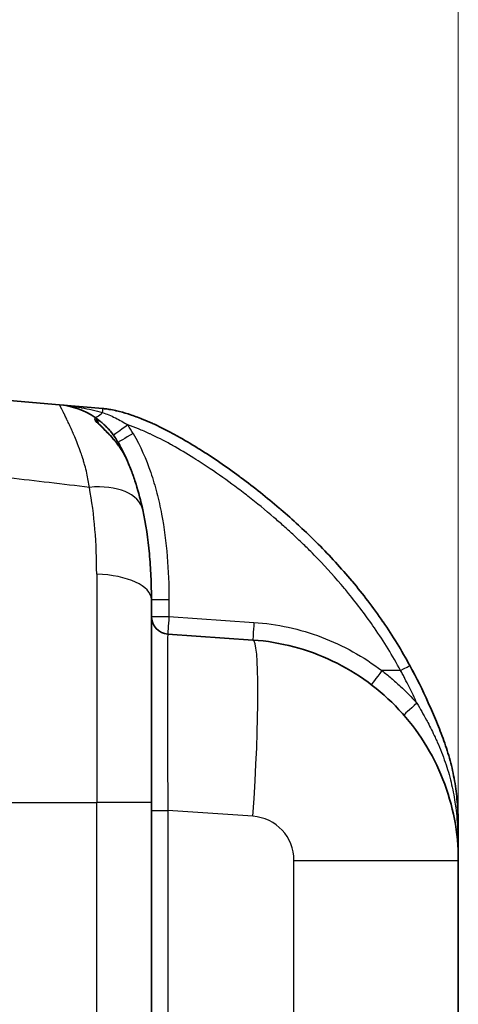
# Model space of a CAD drawing. Units: millimetres. Extents: x 43 to 5793, y 24 to 1850.
# Drawn here: x 1426 to 1489, y 1256 to 1398 of the extents above; entities that cross this region are included whole.
import ezdxf

# ---------------------------------------------------------------- set-up
doc = ezdxf.new("R2010")
doc.units = ezdxf.units.MM
doc.header["$LTSCALE"] = 3
doc.layers.get('Defpoints').update_dxf_attribs({"lineweight": 25})
for name, color, linetype, lineweight in [('Dimension (ISO)', 7, 'Continuous', 18), ('Dimension (ISO) @ 1', 7, 'Continuous', 18), ('Visible (ISO)', 7, 'Continuous', 35), ('Visible Narrow (ISO)', 7, 'Continuous', 25)]:
    doc.layers.add(name, color=color, linetype=linetype, lineweight=lineweight)
doc.styles.add('Note Text (TK)', font='txt')
doc.dimstyles.new('Default - Method 1b (TK)', dxfattribs={"dimscale": 3, "dimtxt": 2.5, "dimasz": 2.5, "dimexe": 1, "dimexo": 1.5, "dimgap": 1, "dimtad": 1, "dimtoh": 1, "dimrnd": 1e-08, "dimdsep": 46, "dimtxsty": 'Note Text (TK)', "dimcen": 0.09, "dimdle": 5, "dimclrd": 100, "dimclre": 100, "dimclrt": 7, "dimadec": 1, "dimazin": 1, "dimtfac": 1, "dimtmove": 0, "dimatfit": 3, "dimfxl": 0, "dimtolj": 1, "dimlwd": -1, "dimlwe": -1, "dimarcsym": 0})

# ---------------------------------------------------------------- blocks, each defined once
blk = doc.blocks.new('*D18')
at = {"layer": 'Defpoints', "color": 0, "transparency": 16777216}
for p in [(1488.58, 1467.08), (1297.54, 1283.06), (1488.58, 1137.58)]:
    blk.add_point(p, dxfattribs=at)
at = {"layer": 'Dimension (ISO)', "color": 100, "transparency": 16777216}
for p, q in [((1297.54, 1292.81), (1297.54, 1473.58)), ((1488.58, 1147.33), (1488.58, 1473.58)), ((1313.79, 1467.08), (1472.33, 1467.08))]:
    blk.add_line(p, q, dxfattribs=at)
for points in [[(1313.79, 1469.79), (1313.79, 1464.37), (1297.54, 1467.08)], [(1472.33, 1469.79), (1472.33, 1464.37), (1488.58, 1467.08)]]:
    blk.add_solid(points, dxfattribs=at)
at = {"layer": 'Dimension (ISO)', "color": 7, "transparency": 16777216, "insert": (1378.8, 1481.7), "char_height": 16.25, "attachment_point": 4, "style": 'Note Text (TK)'}
blk.add_mtext('\\A1;191', dxfattribs=at)

msp = doc.modelspace()

# ---------------------------------------------------------------- linework, layer by layer
at = {"layer": 'Visible (ISO)'}
for p, q in [((1431.228, 1342.641), (1424.045, 1343.27)), ((1431.228, 1342.641), (1437.469, 1342.095)), ((1436.799, 1339.933), (1436.799, 1339.933)), ((1439.153, 1338.046), (1439.153, 1338.046)), ((1440.945, 1334.689), (1440.945, 1334.689)), ((1444.454, 1285.445), (1444.454, 1314.661)), ((1446.817, 1309.676), (1459.045, 1308.821)), ((1446.746, 1299.776), (1446.746, 1299.776)), ((1446.751, 1297.726), (1446.751, 1297.726)), ((1446.751, 1297.705), (1446.751, 1297.705)), ((1444.454, 1285.445), (1444.454, 989.721)), ((1488.58, 1277.149), (1488.58, 1247.792))]:
    msp.add_line(p, q, dxfattribs=at)
for centre, radius, start, end in [((1430.288, 1331.888), 10.795, 55.80693, 85), ((1435.783, 1339.976), 1.016, 0.24669, 55.80693), ((1446.994, 1312.21), 2.54, 180, 266)]:
    msp.add_arc(centre, radius, start, end, dxfattribs=at)
for centre, major_axis, ratio, start_param, end_param in [((1431.251, 1330.468), (-9.978, 3.615), 0.9921715, 3.9001322, 3.9001357), ((1487.818, 1282.57), (-0.762, -0.022), 0.0002488, 4.3162316, 4.3162485), ((1487.818, 1282.57), (-0.762, -0.021), 0.0002236, 2.4925317, 2.4925867)]:
    msp.add_ellipse(centre, major_axis=major_axis, ratio=ratio, start_param=start_param, end_param=end_param, dxfattribs=at)
for points, knots in [([(1437.469, 1342.095), (1437.546, 1342.089), (1437.625, 1342.081), (1437.703, 1342.073), (1437.937, 1342.048), (1438.169, 1342.016), (1438.399, 1341.98), (1438.705, 1341.93), (1439.009, 1341.871), (1439.311, 1341.804), (1439.366, 1341.792), (1439.422, 1341.779), (1439.478, 1341.766), (1440.023, 1341.64), (1440.562, 1341.489), (1441.095, 1341.32), (1441.18, 1341.293), (1441.264, 1341.266), (1441.349, 1341.238), (1441.952, 1341.039), (1442.549, 1340.819), (1443.14, 1340.58), (1443.613, 1340.39), (1444.083, 1340.188), (1444.55, 1339.978), (1444.66, 1339.928), (1444.769, 1339.878), (1444.878, 1339.828), (1445.897, 1339.357), (1446.889, 1338.851), (1447.863, 1338.319), (1447.975, 1338.258), (1448.088, 1338.196), (1448.2, 1338.134), (1449.162, 1337.601), (1450.107, 1337.043), (1451.039, 1336.466), (1451.147, 1336.399), (1451.254, 1336.332), (1451.362, 1336.265), (1453.327, 1335.034), (1455.235, 1333.72), (1457.098, 1332.342), (1457.188, 1332.276), (1457.277, 1332.209), (1457.367, 1332.143), (1459.238, 1330.75), (1461.064, 1329.293), (1462.844, 1327.773), (1462.914, 1327.713), (1462.983, 1327.654), (1463.052, 1327.594), (1463.914, 1326.854), (1464.765, 1326.099), (1465.604, 1325.326), (1465.665, 1325.271), (1465.726, 1325.215), (1465.786, 1325.158), (1466.63, 1324.377), (1467.461, 1323.58), (1468.275, 1322.767), (1468.326, 1322.716), (1468.377, 1322.664), (1468.428, 1322.613), (1470.118, 1320.918), (1471.735, 1319.158), (1473.271, 1317.329), (1473.299, 1317.295), (1473.328, 1317.262), (1473.356, 1317.228), (1474.117, 1316.318), (1474.858, 1315.391), (1475.577, 1314.447), (1476.324, 1313.467), (1477.048, 1312.466), (1477.746, 1311.451), (1477.753, 1311.44), (1477.76, 1311.429), (1477.767, 1311.419), (1479.154, 1309.397), (1480.436, 1307.309), (1481.612, 1305.154)], [-0.00000006, -0.00000006, -0.00000006, -0.00000006, 0.000230916, 0.000230916, 0.000230916, 0.000923845, 0.000923845, 0.000923845, 0.001847751, 0.001847751, 0.001847751, 0.00201843, 0.00201843, 0.00201843, 0.003695562, 0.003695562, 0.003695562, 0.003962521, 0.003962521, 0.003962521, 0.005868229, 0.005868229, 0.005868229, 0.007391184, 0.007391184, 0.007391184, 0.007748896, 0.007748896, 0.007748896, 0.011086805, 0.011086805, 0.011086805, 0.011471848, 0.011471848, 0.011471848, 0.014782427, 0.014782427, 0.014782427, 0.015165072, 0.015165072, 0.015165072, 0.022173671, 0.022173671, 0.022173671, 0.022511006, 0.022511006, 0.022511006, 0.029564915, 0.029564915, 0.029564915, 0.029839832, 0.029839832, 0.029839832, 0.033260536, 0.033260536, 0.033260536, 0.03350791, 0.03350791, 0.03350791, 0.036956158, 0.036956158, 0.036956158, 0.037172599, 0.037172599, 0.037172599, 0.044347402, 0.044347402, 0.044347402, 0.044480259, 0.044480259, 0.044480259, 0.048043024, 0.048043024, 0.048043024, 0.051738646, 0.051738646, 0.051738646, 0.051777299, 0.051777299, 0.051777299, 0.059129889, 0.059129889, 0.059129889, 0.059129889]), ([(1436.354, 1340.817), (1436.354, 1340.817), (1436.384, 1340.796), (1436.441, 1340.757), (1436.445, 1340.754), (1436.448, 1340.752), (1436.451, 1340.75), (1436.509, 1340.71), (1436.59, 1340.653), (1436.694, 1340.576), (1436.705, 1340.568), (1436.716, 1340.559), (1436.728, 1340.551), (1436.833, 1340.472), (1436.955, 1340.379), (1437.089, 1340.271), (1437.107, 1340.256), (1437.126, 1340.24), (1437.145, 1340.225), (1437.203, 1340.177), (1437.264, 1340.126), (1437.326, 1340.072), (1437.409, 1340.001), (1437.497, 1339.923), (1437.585, 1339.843), (1437.606, 1339.823), (1437.628, 1339.803), (1437.65, 1339.783), (1437.807, 1339.636), (1437.968, 1339.477), (1438.129, 1339.307), (1438.148, 1339.286), (1438.167, 1339.266), (1438.186, 1339.245), (1438.353, 1339.066), (1438.519, 1338.875), (1438.679, 1338.679), (1438.692, 1338.662), (1438.705, 1338.646), (1438.718, 1338.63), (1438.889, 1338.416), (1439.054, 1338.192), (1439.212, 1337.961), (1439.369, 1337.73), (1439.519, 1337.491), (1439.661, 1337.241)], [0, 0, 0, 0, 0.0008172336, 0.0008172336, 0.0008172336, 0.0008648115, 0.0008648115, 0.0008648115, 0.0016455236, 0.0016455236, 0.0016455236, 0.0017296231, 0.0017296231, 0.0017296231, 0.0024893881, 0.0024893881, 0.0024893881, 0.0025944346, 0.0025944346, 0.0025944346, 0.0029188687, 0.0029188687, 0.0029188687, 0.0033528405, 0.0033528405, 0.0033528405, 0.0034592461, 0.0034592461, 0.0034592461, 0.0042322136, 0.0042322136, 0.0042322136, 0.0043240577, 0.0043240577, 0.0043240577, 0.0051230337, 0.0051230337, 0.0051230337, 0.0051888692, 0.0051888692, 0.0051888692, 0.0060536807, 0.0060536807, 0.0060536807, 0.0069184922, 0.0069184922, 0.0069184922, 0.0069184922]), ([(1436.686, 1340.114), (1436.686, 1340.114), (1436.688, 1340.111), (1436.701, 1340.094), (1436.72, 1340.07), (1436.787, 1339.992), (1436.844, 1339.931), (1437.012, 1339.756), (1437.137, 1339.633), (1437.458, 1339.316), (1437.67, 1339.109), (1438.174, 1338.604), (1438.477, 1338.29), (1439.155, 1337.53), (1439.533, 1337.064), (1440.16, 1336.164), (1440.424, 1335.734), (1440.656, 1335.289)], [0.09068221, 0.09068221, 0.09068221, 0.09068221, 0.10572046, 0.10572046, 0.14285337, 0.14285337, 0.19828241, 0.19828241, 0.27864938, 0.27864938, 0.38593074, 0.38593074, 0.52390082, 0.52390082, 0.70280162, 0.70280162, 0.85335033, 0.85335033, 0.85335033, 0.85335033]), ([(1440.961, 1334.654), (1441.032, 1334.493), (1441.103, 1334.327), (1441.176, 1334.154), (1441.299, 1333.861), (1441.424, 1333.55), (1441.55, 1333.22), (1441.575, 1333.154), (1441.601, 1333.088), (1441.626, 1333.021), (1441.638, 1332.987), (1441.651, 1332.953), (1441.664, 1332.919), (1441.676, 1332.886), (1441.688, 1332.853), (1441.702, 1332.816), (1441.756, 1332.669), (1441.809, 1332.521), (1441.862, 1332.372), (1441.967, 1332.074), (1442.07, 1331.77), (1442.169, 1331.462), (1442.195, 1331.382), (1442.22, 1331.303), (1442.245, 1331.223), (1442.613, 1330.058), (1442.937, 1328.828), (1443.216, 1327.535)], [0.2743476, 0.2743476, 0.2743476, 0.2743476, 0.3415739, 0.3415739, 0.3415739, 0.4557607, 0.4557607, 0.4557607, 0.47843734, 0.47843734, 0.47843734, 0.48977566, 0.48977566, 0.48977566, 0.50111398, 0.50111398, 0.50111398, 0.54646725, 0.54646725, 0.54646725, 0.6371738, 0.6371738, 0.6371738, 0.66042942, 0.66042942, 0.66042942, 1, 1, 1, 1]), ([(1443.216, 1327.535), (1443.661, 1325.473), (1443.966, 1323.374), (1444.264, 1320.159), (1444.336, 1319.076), (1444.407, 1317.434), (1444.425, 1316.884), (1444.442, 1316.054), (1444.447, 1315.777), (1444.453, 1315.22), (1444.454, 1314.939), (1444.454, 1314.661)], [0, 0, 0, 0, 0.007268788, 0.007268788, 0.010903182, 0.010903182, 0.012720379, 0.012720379, 0.013628978, 0.013628978, 0.014537576, 0.014537576, 0.014537576, 0.014537576]), ([(1459.045, 1308.821), (1461.025, 1308.683), (1462.993, 1308.358), (1464.913, 1307.852), (1466.834, 1307.347), (1468.706, 1306.661), (1470.499, 1305.806), (1472.291, 1304.951), (1474.003, 1303.927), (1475.604, 1302.753), (1477.205, 1301.579), (1478.696, 1300.254), (1480.05, 1298.802), (1481.405, 1297.35), (1482.622, 1295.77), (1483.682, 1294.091), (1484.741, 1292.412), (1485.643, 1290.633), (1486.371, 1288.785), (1487.098, 1286.938), (1487.652, 1285.022), (1488.023, 1283.071), (1488.393, 1281.12), (1488.58, 1279.134), (1488.58, 1277.149)], [4.7822022, 4.7822022, 4.7822022, 4.7822022, 4.969825, 4.969825, 4.969825, 5.1574479, 5.1574479, 5.1574479, 5.3450708, 5.3450708, 5.3450708, 5.5326937, 5.5326937, 5.5326937, 5.7203166, 5.7203166, 5.7203166, 5.9079395, 5.9079395, 5.9079395, 6.0955624, 6.0955624, 6.0955624, 6.2831853, 6.2831853, 6.2831853, 6.2831853]), ([(1481.612, 1305.154), (1482.57, 1303.401), (1483.448, 1301.619), (1484.668, 1298.909), (1485.06, 1298.001), (1485.815, 1296.173), (1486.176, 1295.253), (1486.839, 1293.393), (1487.141, 1292.451), (1487.659, 1290.538), (1487.874, 1289.565), (1488.127, 1288.081), (1488.201, 1287.581), (1488.325, 1286.58), (1488.376, 1286.08), (1488.503, 1284.581), (1488.552, 1283.583), (1488.58, 1282.592)], [0, 0, 0, 0, 0.00592949, 0.00592949, 0.008894235, 0.008894235, 0.01185898, 0.01185898, 0.014823725, 0.014823725, 0.01778847, 0.01778847, 0.019270843, 0.019270843, 0.020753215, 0.020753215, 0.023717959, 0.023717959, 0.023717959, 0.023717959]), ([(1488.58, 1282.592), (1488.58, 1282.592), (1488.58, 1282.578), (1488.58, 1282.561), (1488.58, 1282.545), (1488.58, 1282.527), (1488.58, 1282.509), (1488.58, 1282.473), (1488.58, 1282.436), (1488.58, 1282.398), (1488.58, 1282.388), (1488.58, 1282.377), (1488.58, 1282.367), (1488.58, 1282.302), (1488.58, 1282.237), (1488.58, 1282.173), (1488.58, 1282.023), (1488.58, 1281.874), (1488.58, 1281.726), (1488.58, 1281.429), (1488.58, 1281.137), (1488.58, 1280.848), (1488.58, 1280.703), (1488.58, 1280.56), (1488.58, 1280.417), (1488.58, 1280.363), (1488.58, 1280.309), (1488.58, 1280.256), (1488.58, 1280.162), (1488.58, 1280.069), (1488.58, 1279.976), (1488.58, 1279.698), (1488.58, 1279.422), (1488.58, 1279.15)], [0, 0, 0, 0, 0.0000570487, 0.0000570487, 0.0000570487, 0.0001140974, 0.0001140974, 0.0001140974, 0.0002281947, 0.0002281947, 0.0002281947, 0.0002598441, 0.0002598441, 0.0002598441, 0.0004563894, 0.0004563894, 0.0004563894, 0.0009127788, 0.0009127788, 0.0009127788, 0.0018255576, 0.0018255576, 0.0018255576, 0.002281947, 0.002281947, 0.002281947, 0.0024530931, 0.0024530931, 0.0024530931, 0.0027525986, 0.0027525986, 0.0027525986, 0.0036511153, 0.0036511153, 0.0036511153, 0.0036511153]), ([(1488.58, 1279.15), (1488.58, 1278.796), (1488.58, 1278.448), (1488.58, 1277.936), (1488.58, 1277.767), (1488.58, 1277.521), (1488.58, 1277.44), (1488.58, 1277.323), (1488.58, 1277.284), (1488.58, 1277.23), (1488.58, 1277.211), (1488.58, 1277.18), (1488.58, 1277.164), (1488.58, 1277.149)], [0.0000000026, 0.0000000026, 0.0000000026, 0.0000000026, 0.0011437681, 0.0011437681, 0.0017156521, 0.0017156521, 0.0020015942, 0.0020015942, 0.0021445652, 0.0021445652, 0.0022160507, 0.0022160507, 0.0022875362, 0.0022875362, 0.0022875362, 0.0022875362])]:
    msp.add_open_spline(points, degree=3, knots=knots, dxfattribs=at)
for points in [[(1439.661, 1337.241), (1440.026, 1336.603), (1440.363, 1335.95), (1440.675, 1335.284)], [(1440.656, 1335.289), (1440.764, 1335.081), (1440.866, 1334.869), (1440.961, 1334.654)], [(1440.675, 1335.284), (1440.762, 1335.098), (1440.852, 1334.9), (1440.945, 1334.689)], [(1482.234, 1303.991), (1482.095, 1304.256), (1481.955, 1304.521), (1481.812, 1304.785)]]:
    msp.add_open_spline(points, degree=3, dxfattribs=at)
at = {"layer": 'Visible Narrow (ISO)'}
for p, q in [((1435.129, 1341.536), (1435.129, 1341.536)), ((1438.152, 1341.247), (1438.151, 1341.247)), ((1433.305, 1338.31), (1433.305, 1338.31)), ((1434.216, 1336.009), (1434.216, 1336.009)), ((1435.003, 1333.477), (1435.002, 1333.477)), ((1436.584, 1318.284), (1436.584, 1285.445)), ((1444.454, 1314.661), (1446.972, 1314.661)), ((1446.972, 1314.661), (1446.972, 1312.21)), ((1444.454, 1312.21), (1446.972, 1312.21)), ((1446.972, 1312.21), (1459.2, 1311.355)), ((1446.745, 1304.08), (1446.745, 1304.08)), ((1480.288, 1304.424), (1477.589, 1304.424)), ((1446.744, 1303.269), (1446.744, 1303.269)), ((1419.982, 1285.445), (1436.584, 1285.445)), ((1444.454, 1285.445), (1436.584, 1285.445)), ((1436.584, 989.721), (1436.584, 1285.445)), ((1444.454, 1284.338), (1446.817, 1284.338)), ((1459.045, 1283.483), (1446.817, 1284.338)), ((1446.817, 1284.338), (1446.817, 1253.34)), ((1487.748, 1284.37), (1487.748, 1284.37)), ((1464.952, 1277.149), (1488.58, 1277.149)), ((1464.952, 1253.804), (1464.952, 1277.149))]:
    msp.add_line(p, q, dxfattribs=at)
msp.add_arc((1458.602, 1277.149), 6.35, 0, 86, dxfattribs=at)
for centre, major_axis, ratio, start_param, end_param in [((1437.336, 1340.577), (0.133, 1.518), 0.0086933, 5.3706282, 6.2831853), ((1437.581, 1343.051), (-1.389, -2.126), 0.336417, 0, 0.9972865), ((1435.783, 1339.682), (-1.016, 0), 0.9919259, 3.5373646, 4.1459661), ((1435.783, 1339.682), (1.016, 0.001), 0.9919292, 0.2981083, 0.2981251), ((1441.067, 1339.737), (-2.053, -1.495), 0.005137, 4.7194432, 6.2831847), ((1430.274, 1331.893), (0, -13.325), 0.9999619, 2.0897153, 2.2002444), ((1441.867, 1338.501), (-2.206, -1.26), 0.0043282, 4.7199667, 6.2831854), ((1438.779, 1336.738), (0.882, 0.504), 0.0719616, 5.6136056, 6.2831853), ((1439.755, 1334.82), (0.901, 0.47), 0.0531897, 6.2574037, 6.2831853), ((1431.249, 1330.467), (-9.987, 3.598), 0.9921974, 3.8983876, 3.964866), ((1439.755, 1334.853), (0.92, 0.431), 0.056813, 0, 0.1705572), ((1001.033, -2958.619), (-7477.135, 945.083), 0.5719324, 4.7265617, 4.7281004), ((1435.023, 1325.767), (8.193, 1.768), 0.579683, 0, 1.3843449), ((1436.072, 1314.661), (8.382, 0), 0.4330124, 0, 1.5097098), ((1446.994, 1312.21), (-0.177, -2.534), 0.0087053, 4.7129977, 6.2831853), ((1459.222, 1311.355), (-0.177, -2.534), 0.0087053, 4.7129977, 6.2831853), ((1457.273, 1283.483), (1.772, 25.338), 0.0695874, 4.717255, 6.2831853), ((1480.275, 1304.424), (1.338, 0.73), 0.0041821, 4.7200483, 6.2831853), ((1477.611, 1304.424), (-1.539, -2.02), 0.0069415, 4.7176776, 6.2831853), ((1481.142, 1304.424), (0.671, 0.361), 0.0082767, 6.2740371, 6.2831854), ((1482.65, 1299.713), (-1.913, -1.671), 0.0131041, 4.7125267, 6.2831853)]:
    msp.add_ellipse(centre, major_axis=major_axis, ratio=ratio, start_param=start_param, end_param=end_param, dxfattribs=at)
for points, knots in [([(1435.535, 1330.762), (1435.453, 1331.385), (1435.333, 1332.073), (1435.166, 1332.805), (1435.083, 1333.171), (1434.987, 1333.547), (1434.88, 1333.931), (1434.827, 1334.123), (1434.771, 1334.317), (1434.711, 1334.512), (1434.682, 1334.61), (1434.652, 1334.708), (1434.621, 1334.806), (1434.605, 1334.855), (1434.59, 1334.905), (1434.574, 1334.954), (1434.566, 1334.979), (1434.558, 1335.003), (1434.55, 1335.028), (1434.546, 1335.042), (1434.541, 1335.056), (1434.537, 1335.07), (1434.534, 1335.079), (1434.531, 1335.088), (1434.528, 1335.098), (1434.527, 1335.099), (1434.526, 1335.102), (1434.526, 1335.102), (1434.495, 1335.197), (1434.425, 1335.415), (1434.31, 1335.743), (1434.197, 1336.068), (1434.04, 1336.501), (1433.839, 1337.012), (1433.838, 1337.016), (1433.836, 1337.021), (1433.835, 1337.024), (1433.688, 1337.398), (1433.554, 1337.724), (1433.433, 1338.01), (1433.373, 1338.153), (1433.316, 1338.286), (1433.262, 1338.409), (1433.235, 1338.471), (1433.209, 1338.53), (1433.184, 1338.588), (1433.172, 1338.616), (1433.159, 1338.644), (1433.147, 1338.672), (1433.141, 1338.686), (1433.135, 1338.699), (1433.129, 1338.713), (1433.126, 1338.719), (1433.123, 1338.726), (1433.12, 1338.733), (1433.118, 1338.738), (1433.116, 1338.743), (1433.114, 1338.748), (1433.108, 1338.76), (1433.099, 1338.781), (1433.091, 1338.798), (1432.842, 1339.361), (1432.619, 1339.847), (1432.422, 1340.264), (1432.403, 1340.304), (1432.385, 1340.343), (1432.366, 1340.381), (1432.259, 1340.608), (1432.159, 1340.814), (1432.068, 1341.001), (1432.022, 1341.094), (1431.979, 1341.183), (1431.938, 1341.266), (1431.917, 1341.308), (1431.897, 1341.349), (1431.877, 1341.389), (1431.867, 1341.408), (1431.858, 1341.428), (1431.848, 1341.447), (1431.844, 1341.457), (1431.839, 1341.466), (1431.834, 1341.476), (1431.83, 1341.484), (1431.826, 1341.492), (1431.822, 1341.5), (1431.821, 1341.502), (1431.821, 1341.502), (1431.82, 1341.504), (1431.437, 1342.276), (1431.239, 1342.641), (1431.228, 1342.641)], [0, 0, 0, 0, 0.125, 0.125, 0.125, 0.1875, 0.1875, 0.1875, 0.21875, 0.21875, 0.21875, 0.234375, 0.234375, 0.234375, 0.2421875, 0.2421875, 0.2421875, 0.2460937, 0.2460937, 0.2460937, 0.2482823, 0.2482823, 0.2482823, 0.2497488, 0.2497488, 0.2497488, 0.25, 0.25, 0.25, 0.3125, 0.3125, 0.3125, 0.3745117, 0.3745117, 0.3745117, 0.375, 0.375, 0.375, 0.4375, 0.4375, 0.4375, 0.46875, 0.46875, 0.46875, 0.484375, 0.484375, 0.484375, 0.4921875, 0.4921875, 0.4921875, 0.4960937, 0.4960937, 0.4960937, 0.4980469, 0.4980469, 0.4980469, 0.4995117, 0.4995117, 0.4995117, 0.503004, 0.503004, 0.503004, 0.6144405, 0.6144405, 0.6144405, 0.625, 0.625, 0.625, 0.6875, 0.6875, 0.6875, 0.71875, 0.71875, 0.71875, 0.734375, 0.734375, 0.734375, 0.7421875, 0.7421875, 0.7421875, 0.7460937, 0.7460937, 0.7460937, 0.7495117, 0.7495117, 0.7495117, 0.75, 0.75, 0.75, 1, 1, 1, 1]), ([(1431.228, 1342.641), (1432.272, 1342.55), (1433.314, 1342.413), (1434.348, 1342.226), (1434.358, 1342.224), (1434.369, 1342.222), (1434.38, 1342.22), (1434.897, 1342.127), (1435.416, 1342.02), (1435.929, 1341.899), (1436.432, 1341.782), (1436.93, 1341.651), (1437.428, 1341.505)], [-0.0000232724, -0.0000232724, -0.0000232724, -0.0000232724, 0.0031826236, 0.0031826236, 0.0031826236, 0.0032159167, 0.0032159167, 0.0032159167, 0.0048186305, 0.0048186305, 0.0048186305, 0.0063885196, 0.0063885196, 0.0063885196, 0.0063885196]), ([(1440.656, 1335.288), (1440.489, 1335.608), (1440.305, 1335.92), (1439.912, 1336.524), (1439.703, 1336.815), (1439.266, 1337.379), (1439.036, 1337.652), (1438.565, 1338.179), (1438.328, 1338.428), (1437.861, 1338.901), (1437.63, 1339.125), (1437.313, 1339.431), (1437.212, 1339.529), (1437.02, 1339.715), (1436.929, 1339.803), (1436.765, 1339.966), (1436.691, 1340.042), (1436.561, 1340.18), (1436.505, 1340.244), (1436.37, 1340.409), (1436.325, 1340.488), (1436.328, 1340.532)], [0, 0, 0, 0, 0.0010859719, 0.0010859719, 0.0021719437, 0.0021719437, 0.0032579156, 0.0032579156, 0.0043438874, 0.0043438874, 0.0054298593, 0.0054298593, 0.0059728452, 0.0059728452, 0.0065158311, 0.0065158311, 0.0070588171, 0.0070588171, 0.007601803, 0.007601803, 0.0086877749, 0.0086877749, 0.0086877749, 0.0086877749]), ([(1437.428, 1341.505), (1437.731, 1341.407), (1438.031, 1341.298), (1438.328, 1341.177), (1438.639, 1341.051), (1438.947, 1340.914), (1439.249, 1340.766), (1439.264, 1340.759), (1439.278, 1340.752), (1439.293, 1340.745), (1439.897, 1340.447), (1440.48, 1340.111), (1441.045, 1339.737)], [0, 0, 0, 0, 0.0009665123, 0.0009665123, 0.0009665123, 0.0019795569, 0.0019795569, 0.0019795569, 0.0020289617, 0.0020289617, 0.0020289617, 0.0040579225, 0.0040579225, 0.0040579225, 0.0040579225]), ([(1437.738, 1339.04), (1437.707, 1339.079), (1437.675, 1339.117), (1437.644, 1339.154), (1437.584, 1339.225), (1437.524, 1339.293), (1437.466, 1339.356), (1437.438, 1339.387), (1437.41, 1339.417), (1437.383, 1339.446), (1437.356, 1339.475), (1437.329, 1339.503), (1437.303, 1339.53), (1437.22, 1339.615), (1437.143, 1339.69), (1437.076, 1339.752), (1437.061, 1339.766), (1437.046, 1339.779), (1437.032, 1339.792), (1436.964, 1339.854), (1436.91, 1339.899), (1436.871, 1339.93), (1436.867, 1339.933), (1436.863, 1339.936), (1436.859, 1339.939), (1436.828, 1339.963), (1436.809, 1339.976), (1436.802, 1339.977)], [0.0026705624, 0.0026705624, 0.0026705624, 0.0026705624, 0.0028414398, 0.0028414398, 0.0028414398, 0.0031669289, 0.0031669289, 0.0031669289, 0.0033259634, 0.0033259634, 0.0033259634, 0.0034849611, 0.0034849611, 0.0034849611, 0.0039911561, 0.0039911561, 0.0039911561, 0.004103339, 0.004103339, 0.004103339, 0.0046563488, 0.0046563488, 0.0046563488, 0.0047147864, 0.0047147864, 0.0047147864, 0.0051890147, 0.0051890147, 0.0051890147, 0.0051890147]), ([(1480.288, 1304.424), (1479.13, 1306.545), (1477.874, 1308.588), (1476.524, 1310.557), (1475.35, 1312.268), (1474.106, 1313.924), (1472.796, 1315.529), (1472.599, 1315.77), (1472.4, 1316.011), (1472.2, 1316.25), (1470.971, 1317.719), (1469.686, 1319.145), (1468.35, 1320.53), (1468.024, 1320.868), (1467.694, 1321.204), (1467.362, 1321.537), (1466.903, 1321.998), (1466.438, 1322.454), (1465.968, 1322.906), (1465.57, 1323.287), (1465.169, 1323.665), (1464.764, 1324.04), (1464.343, 1324.43), (1463.918, 1324.816), (1463.491, 1325.197), (1463.022, 1325.616), (1462.549, 1326.029), (1462.073, 1326.438), (1460.848, 1327.489), (1459.602, 1328.51), (1458.334, 1329.499), (1457.718, 1329.98), (1457.097, 1330.454), (1456.47, 1330.92), (1455.306, 1331.786), (1454.125, 1332.628), (1452.923, 1333.439), (1452.146, 1333.964), (1451.361, 1334.475), (1450.566, 1334.973), (1449.553, 1335.608), (1448.524, 1336.219), (1447.474, 1336.801), (1447.386, 1336.85), (1447.297, 1336.899), (1447.208, 1336.948), (1446.243, 1337.476), (1445.261, 1337.978), (1444.252, 1338.444), (1444.232, 1338.454), (1444.211, 1338.463), (1444.19, 1338.473), (1443.659, 1338.717), (1443.124, 1338.95), (1442.584, 1339.167), (1442.076, 1339.371), (1441.563, 1339.563), (1441.045, 1339.737)], [0, 0, 0, 0, 0.007147557, 0.007147557, 0.007147557, 0.013360087, 0.013360087, 0.013360087, 0.014295044, 0.014295044, 0.014295044, 0.020040131, 0.020040131, 0.020040131, 0.021442711, 0.021442711, 0.021442711, 0.023380152, 0.023380152, 0.023380152, 0.025016661, 0.025016661, 0.025016661, 0.026720174, 0.026720174, 0.026720174, 0.028590096, 0.028590096, 0.028590096, 0.033400218, 0.033400218, 0.033400218, 0.035737612, 0.035737612, 0.035737612, 0.040080261, 0.040080261, 0.040080261, 0.042885132, 0.042885132, 0.042885132, 0.046458896, 0.046458896, 0.046458896, 0.046760305, 0.046760305, 0.046760305, 0.050032664, 0.050032664, 0.050032664, 0.050100326, 0.050100326, 0.050100326, 0.051819431, 0.051819431, 0.051819431, 0.053440348, 0.053440348, 0.053440348, 0.053440348]), ([(1441.845, 1338.501), (1442.874, 1336.699), (1443.688, 1334.82), (1444.35, 1332.887), (1444.681, 1331.92), (1444.973, 1330.939), (1445.231, 1329.946), (1445.49, 1328.954), (1445.714, 1327.947), (1445.908, 1326.934), (1446.296, 1324.907), (1446.559, 1322.87), (1446.728, 1320.824), (1446.897, 1318.777), (1446.972, 1316.723), (1446.972, 1314.661)], [0, 0, 0, 0, 0.006130555, 0.006130555, 0.006130555, 0.009195832, 0.009195832, 0.009195832, 0.012261109, 0.012261109, 0.012261109, 0.018391664, 0.018391664, 0.018391664, 0.024522219, 0.024522219, 0.024522219, 0.024522219]), ([(1436.584, 1318.284), (1436.584, 1320.489), (1436.506, 1322.631), (1436.337, 1324.711), (1436.169, 1326.79), (1435.91, 1328.807), (1435.535, 1330.762)], [0, 0, 0, 0, 0.007290131, 0.007290131, 0.007290131, 0.014580262, 0.014580262, 0.014580262, 0.014580262]), ([(1459.2, 1311.355), (1462.514, 1311.123), (1465.793, 1310.407), (1468.901, 1309.235), (1472.01, 1308.064), (1474.946, 1306.437), (1477.589, 1304.424)], [4.78220215, 4.78220215, 4.78220215, 4.78220215, 5.07283262, 5.07283262, 5.07283262, 5.36346309, 5.36346309, 5.36346309, 5.36346309]), ([(1446.817, 1309.676), (1446.805, 1309.677), (1446.795, 1309.515), (1446.786, 1309.192), (1446.777, 1308.87), (1446.769, 1308.387), (1446.763, 1307.754), (1446.757, 1307.12), (1446.752, 1306.336), (1446.749, 1305.416), (1446.746, 1304.495), (1446.744, 1303.439), (1446.744, 1302.267), (1446.744, 1301.096), (1446.746, 1299.808), (1446.749, 1298.429), (1446.752, 1297.051), (1446.757, 1295.581), (1446.763, 1294.048), (1446.769, 1292.515), (1446.777, 1290.919), (1446.786, 1289.29), (1446.795, 1287.661), (1446.805, 1286), (1446.817, 1284.338)], [2.3586275, 2.3586275, 2.3586275, 2.3586275, 2.5543688, 2.5543688, 2.5543688, 2.7501101, 2.7501101, 2.7501101, 2.9458514, 2.9458514, 2.9458514, 3.1415927, 3.1415927, 3.1415927, 3.3373339, 3.3373339, 3.3373339, 3.5330752, 3.5330752, 3.5330752, 3.7288165, 3.7288165, 3.7288165, 3.9245578, 3.9245578, 3.9245578, 3.9245578]), ([(1477.589, 1304.424), (1477.817, 1304.251), (1478.045, 1304.073), (1478.495, 1303.714), (1478.717, 1303.532), (1479.376, 1302.977), (1479.805, 1302.597), (1481.065, 1301.425), (1481.866, 1300.603), (1482.628, 1299.737)], [-0.00000006, -0.00000006, -0.00000006, -0.00000006, 0.0008601656, 0.0008601656, 0.0017203913, 0.0017203913, 0.0034408426, 0.0034408426, 0.0068817451, 0.0068817451, 0.0068817451, 0.0068817451]), ([(1482.628, 1299.737), (1482.265, 1300.53), (1481.889, 1301.319), (1481.305, 1302.491), (1481.106, 1302.88), (1480.803, 1303.461), (1480.702, 1303.654), (1480.496, 1304.04), (1480.392, 1304.233), (1480.288, 1304.424)], [0.0119818761, 0.0119818761, 0.0119818761, 0.0119818761, 0.0145871235, 0.0145871235, 0.0158897473, 0.0158897473, 0.0165410591, 0.0165410591, 0.017192371, 0.017192371, 0.017192371, 0.017192371]), ([(1482.628, 1299.737), (1483.106, 1298.943), (1483.561, 1298.138), (1483.997, 1297.323), (1484.058, 1297.207), (1484.12, 1297.091), (1484.181, 1296.976), (1484.549, 1296.274), (1484.902, 1295.564), (1485.236, 1294.846), (1485.345, 1294.612), (1485.451, 1294.378), (1485.556, 1294.142), (1485.974, 1293.197), (1486.359, 1292.232), (1486.693, 1291.259), (1487.02, 1290.31), (1487.3, 1289.353), (1487.534, 1288.386), (1487.764, 1287.433), (1487.949, 1286.473), (1488.095, 1285.506), (1488.153, 1285.116), (1488.206, 1284.728), (1488.252, 1284.342), (1488.321, 1283.768), (1488.376, 1283.199), (1488.421, 1282.634), (1488.446, 1282.323), (1488.468, 1282.013), (1488.486, 1281.706), (1488.525, 1281.063), (1488.551, 1280.43), (1488.567, 1279.802), (1488.572, 1279.583), (1488.577, 1279.366), (1488.58, 1279.15)], [0, 0, 0, 0, 0.002772657, 0.002772657, 0.002772657, 0.003165673, 0.003165673, 0.003165673, 0.005545314, 0.005545314, 0.005545314, 0.006318953, 0.006318953, 0.006318953, 0.009421863, 0.009421863, 0.009421863, 0.012447178, 0.012447178, 0.012447178, 0.015432041, 0.015432041, 0.015432041, 0.016635941, 0.016635941, 0.016635941, 0.018424098, 0.018424098, 0.018424098, 0.019408598, 0.019408598, 0.019408598, 0.021464035, 0.021464035, 0.021464035, 0.022181245, 0.022181245, 0.022181245, 0.022181245])]:
    msp.add_open_spline(points, degree=3, knots=knots, dxfattribs=at)
msp.add_open_spline([(1436.328, 1340.532), (1436.345, 1340.728), (1436.354, 1340.817), (1436.354, 1340.817)], degree=3, dxfattribs=at)

# ---------------------------------------------------------------- dimensions: what is measured, and where the dimension line sits
at = {"layer": 'Dimension (ISO) @ 1', "color": 100, "true_color": 0x00ff3f}
dim = msp.add_linear_dim(base=(1488.58, 1467.078), p1=(1297.544, 1283.058), p2=(1488.58, 1137.583), angle=180, dimstyle='Default - Method 1b (TK)', override={"dimscale": 1, "dimtxt": 16.25, "dimasz": 16.25, "dimexe": 6.5, "dimexo": 9.75, "dimgap": 6.5, "dimtoh": 0, "dimdec": 0, "dimcen": 0.585, "dimtol": 0, "dimlim": 0, "dimtp": 0, "dimtm": 0, "dimtdec": 2, "dimtix": 0, "dimtofl": 0, "dimtmove": 0, "dimatfit": 1}, dxfattribs=at)
dim.commit()
dim.dimension.update_dxf_attribs({"geometry": '*D18', "text_midpoint": (1393.062, 1467.078), "dimtype": 128})

doc.saveas('drawing.dxf')
